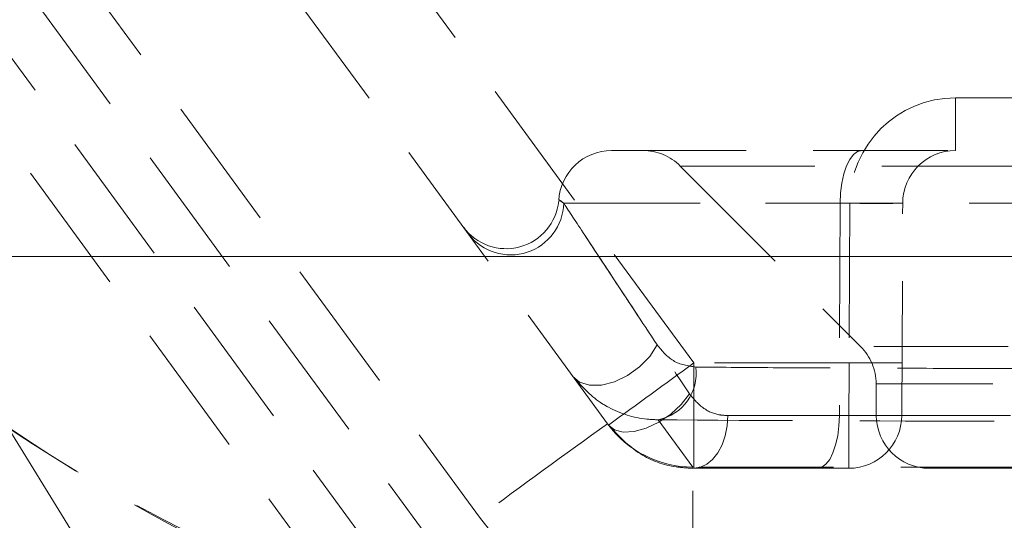
# Model space of a CAD drawing. Units: millimetres. Extents: x 0 to 3876, y 0 to 1808.
# Drawn here: x 1334 to 1344, y 1474 to 1479 of the extents above; entities that cross this region are included whole.
import ezdxf

# ---------------------------------------------------------------- set-up
doc = ezdxf.new("R2010")
doc.units = ezdxf.units.MM
doc.linetypes.add('HIDDEN', pattern=[1.905, 1.27, -0.635])
doc.layers.add('SINGLE_ARTICLE_DRW', color=7, linetype='Continuous')
doc.styles.add('BEMSTIL', font='arial.ttf', dxfattribs={"width": 0.8})
doc.dimstyles.new('ACO wymiarowanie', dxfattribs={"dimscale": 10, "dimtxt": 3.5, "dimasz": 2.5, "dimexe": 1, "dimexo": 1, "dimgap": 1, "dimtad": 1, "dimdec": 0, "dimtxsty": 'BEMSTIL', "dimcen": 3, "dimclrd": 3, "dimclre": 3, "dimclrt": 2, "dimadec": 0, "dimazin": 0, "dimtfac": 0.875, "dimtdec": 0, "dimtmove": 0, "dimatfit": 0, "dimfxl": 0, "dimtolj": 1, "dimlwd": 25, "dimlwe": 25, "dimarcsym": 0})

# ---------------------------------------------------------------- blocks, each defined once
blk = doc.blocks.new('*D47')
at = {"layer": 'Defpoints', "color": 0}
for p in [(1600.6244, 1762.4227), (1086.6244, 1333.4784), (1600.6244, 1313.4784)]:
    blk.add_point(p, dxfattribs=at)
at = {"layer": 'SINGLE_ARTICLE_DRW', "color": 3, "lineweight": 25}
for p, q in [((1086.6244, 1343.4784), (1086.6244, 1772.4227)), ((1600.6244, 1323.4784), (1600.6244, 1772.4227)), ((1111.6244, 1762.4227), (1575.6244, 1762.4227))]:
    blk.add_line(p, q, dxfattribs=at)
at = {"layer": 'SINGLE_ARTICLE_DRW', "color": 3}
for points in [[(1111.6244, 1766.5893), (1111.6244, 1758.256), (1086.6244, 1762.4227)], [(1575.6244, 1766.5893), (1575.6244, 1758.256), (1600.6244, 1762.4227)]]:
    blk.add_solid(points, dxfattribs=at)
at = {"layer": 'SINGLE_ARTICLE_DRW', "color": 2, "insert": (1343.6244, 1808.1628), "char_height": 35, "attachment_point": 2, "style": 'BEMSTIL'}
blk.add_mtext('\\A1;514', dxfattribs=at)
blk = doc.blocks.new('*D48')
at = {"layer": 'Defpoints', "color": 0}
for p in [(1509.8454, 1671.3704), (1177.8454, 1338.4784), (1509.8454, 1338.4784)]:
    blk.add_point(p, dxfattribs=at)
at = {"layer": 'SINGLE_ARTICLE_DRW', "color": 3, "lineweight": 25}
for p, q in [((1177.8454, 1348.4784), (1177.8454, 1681.3704)), ((1509.8454, 1348.4784), (1509.8454, 1681.3704)), ((1202.8454, 1671.3704), (1484.8454, 1671.3704))]:
    blk.add_line(p, q, dxfattribs=at)
at = {"layer": 'SINGLE_ARTICLE_DRW', "color": 3}
for points in [[(1202.8454, 1675.5371), (1202.8454, 1667.2038), (1177.8454, 1671.3704)], [(1484.8454, 1675.5371), (1484.8454, 1667.2038), (1509.8454, 1671.3704)]]:
    blk.add_solid(points, dxfattribs=at)
at = {"layer": 'SINGLE_ARTICLE_DRW', "color": 2, "insert": (1343.8454, 1717.1344), "char_height": 35, "attachment_point": 2, "style": 'BEMSTIL'}
blk.add_mtext('\\A1;332', dxfattribs=at)

msp = doc.modelspace()

# ---------------------------------------------------------------- linework, layer by layer
at = {"color": 7, "linetype": 'HIDDEN', "lineweight": 18}
for p, q in [((1340.6193, 1475.474), (1328.7777, 1491.6264)), ((1339.8042, 1474.8989), (1327.9712, 1491.0395)), ((1326.7614, 1490.1591), (1338.5944, 1474.0185)), ((1326.4716, 1489.6993), (1338.5711, 1473.1952)), ((1326.8873, 1488.2896), (1337.7573, 1473.4625)), ((1337.3563, 1473.1669), (1326.4862, 1487.994)), ((1343.0932, 1477.9762), (1343.0932, 1477.4784)), ((1343.0932, 1477.9762), (1344.5976, 1477.9762)), ((1339.8432, 1477.4784), (1347.8476, 1477.4784)), ((1340.4919, 1477.3319), (1342.1955, 1475.6283)), ((1340.4919, 1477.3319), (1347.1532, 1477.3319)), ((1348.2997, 1476.9805), (1339.3911, 1476.9805)), ((1339.3911, 1476.9805), (1342.0026, 1476.9805)), ((1342.0932, 1476.9805), (1342.0867, 1475.474)), ((1342.5845, 1474.9762), (1342.5932, 1476.9805)), ((1338.4606, 1476.7316), (1338.4488, 1476.7477)), ((1361.1839, 1476.4784), (1326.5069, 1476.4784)), ((1345.4953, 1475.6283), (1342.1955, 1475.6283)), ((1340.6193, 1475.474), (1340.6193, 1474.4784)), ((1342.0867, 1475.474), (1340.6193, 1475.474)), ((1342.3419, 1475.2769), (1342.3432, 1474.9762)), ((1345.3489, 1475.2769), (1342.3419, 1475.2769)), ((1340.9412, 1474.9762), (1341.9948, 1474.9762)), ((1342.3432, 1474.9762), (1345.3476, 1474.9762)), ((1340.6108, 1474.49), (1340.2836, 1474.9364)), ((1343.8454, 1474.49), (1340.6108, 1474.49)), ((1341.7896, 1474.4784), (1340.6193, 1474.4784)), ((1342.8432, 1474.4784), (1344.8476, 1474.4784))]:
    msp.add_line(p, q, dxfattribs=at)
at = {"color": 7, "linetype": 'Continuous', "lineweight": 18}
msp.add_line((1335.2221, 1473.1139), (1325.2283, 1489.2636), dxfattribs=at)
at = {"color": 8, "linetype": 'Continuous', "lineweight": 18}
msp.add_line((1354.5508, 1476.4784), (1333.1401, 1476.4784), dxfattribs=at)
at = {"color": 7, "linetype": 'HIDDEN', "lineweight": 18, "flags": 128}
for points in [[(1342.0026, 1476.9805), (1342.0067, 1477.0778), (1342.0184, 1477.1712), (1342.0374, 1477.2573), (1342.0628, 1477.3327), (1342.0938, 1477.3946), (1342.1291, 1477.4405), (1342.1674, 1477.4688), (1342.2072, 1477.4784)], [(1342.0026, 1476.9805), (1341.9967, 1475.4784), (1341.9948, 1474.9762)], [(1339.4741, 1475.3492), (1339.5405, 1475.2921), (1339.6336, 1475.263), (1339.7461, 1475.2642), (1339.869, 1475.2956), (1339.9926, 1475.3546), (1340.107, 1475.4368), (1340.2031, 1475.5354), (1340.2735, 1475.6427)], [(1342.0867, 1475.474), (1342.0863, 1475.2795), (1342.0858, 1475.0927), (1342.0855, 1474.9205), (1342.0851, 1474.7697), (1342.0849, 1474.646), (1342.0847, 1474.5541), (1342.0845, 1474.4975), (1342.0845, 1474.4784)], [(1339.8128, 1474.8871), (1339.8703, 1474.8402), (1339.9536, 1474.8189), (1340.0564, 1474.8247), (1340.1712, 1474.8572), (1340.2893, 1474.914), (1340.4019, 1474.9908), (1340.5007, 1475.0819), (1340.5783, 1475.1806)], [(1340.6193, 1474.4784), (1340.6819, 1474.4879), (1340.7422, 1474.5162), (1340.7977, 1474.5622), (1340.8464, 1474.624), (1340.8865, 1474.6994), (1340.9163, 1474.7855), (1340.9348, 1474.8789), (1340.9412, 1474.9762)], [(1341.7896, 1474.4784), (1341.8295, 1474.4879), (1341.8679, 1474.5162), (1341.9033, 1474.5622), (1341.9344, 1474.624), (1341.9599, 1474.6994), (1341.9789, 1474.7855), (1341.9907, 1474.8789), (1341.9948, 1474.9762)], [(1340.6108, 1472.9966), (1340.6108, 1473.2867), (1340.6108, 1473.5656), (1340.6108, 1473.8227), (1340.6108, 1474.0484), (1340.6108, 1474.234), (1340.6108, 1474.3727), (1340.6108, 1474.4591), (1340.6108, 1474.49)]]:
    msp.add_lwpolyline(points, dxfattribs=at)
at = {"color": 7, "linetype": 'HIDDEN', "lineweight": 18}
for centre, radius, start, end in [((1343.0932, 1476.9762), 1, 90, 179.75), ((1339.8432, 1476.9784), 0.5, 90, 176.88263), ((1340.1383, 1476.9784), 0.5, 45, 90), ((1343.0932, 1476.9784), 0.5, 90, 179.75), ((1338.8459, 1477.0516), 0.5, 216.21612, 354.20023), ((1338.8894, 1476.9953), 0.5019, 217.87614, 358.31786), ((1342.3432, 1506.1139), 29.1345, 269.50835, 270.49165), ((1341.8419, 1475.2747), 0.5, 0.25, 45), ((1298.3481, 1532.7135), 71.1563, 305.642586, 306.445735), ((1340.1933, 1475.3767), 0.4495, 281.5793, 7.35077), ((1342.3367, 1504.6074), 29.1345, 269.50835, 270.49165), ((1342.0845, 1474.9784), 0.5, 270, 359.75), ((1342.8432, 1474.9784), 0.5, 180.25, 270), ((1400.9946, 1389.537), 105.0282, 125.634295, 126.450512)]:
    msp.add_arc(centre, radius, start, end, dxfattribs=at)
for centre, major_axis, ratio, start_param, end_param in [((1340.6106, 1475.4902), (-0.5054, 0.8633), 0.999663, 1.673821, 2.612035), ((1343.8454, 1474.9671), (5.0088, 0), 0.008727, 3.921295, 5.503483), ((1340.6106, 1475.4967), (-1.1853, 2.2014), 0.999899, 1.70951, 2.647724)]:
    msp.add_ellipse(centre, major_axis=major_axis, ratio=ratio, start_param=start_param, end_param=end_param, dxfattribs=at)
for points, knots in [([(1324.9512, 1489.2359), (1324.9512, 1489.2358), (1324.9512, 1488.1887), (1325.1445, 1486.0609), (1325.9491, 1482.9776), (1327.2771, 1480.0491), (1329.0551, 1477.3983), (1331.2939, 1475.1048), (1333.1196, 1473.6206), (1334.2651, 1473.0543), (1334.4442, 1472.9658)], [0, 0, 0, 0, 0.000003, 0.1593029, 0.3232225, 0.4825258, 0.6464511, 0.805725, 0.9696246, 1, 1, 1, 1]), ([(1343.8454, 1471.9051), (1342.5913, 1471.9821), (1340.3578, 1472.1193), (1337.2838, 1473.1121), (1334.6542, 1474.4328), (1332.2908, 1476.1953), (1330.2494, 1478.3205), (1328.5999, 1480.7651), (1327.3845, 1483.4474), (1326.6104, 1486.2995), (1326.5043, 1488.2571), (1326.4513, 1489.2359)], [0, 0, 0, 0, 0.137907, 0.245605, 0.353304, 0.461073, 0.568842, 0.676632, 0.784422, 0.892211, 1, 1, 1, 1]), ([(1326.4862, 1487.994), (1326.675, 1486.668), (1327.0131, 1484.2938), (1328.3965, 1481.11), (1330.254, 1478.2397), (1332.5417, 1475.9541), (1335.0174, 1474.2248), (1336.5767, 1473.5196), (1337.3563, 1473.1669)], [0, 0, 0, 0, 0.206803, 0.370283, 0.533764, 0.735019, 0.86751, 1, 1, 1, 1]), ([(1322.962, 1486.7709), (1323.002, 1485.8446), (1323.0872, 1483.8709), (1323.7799, 1480.779), (1325.0682, 1477.4636), (1327.1545, 1474.0824), (1330.1422, 1470.88), (1334.0488, 1468.217), (1338.7248, 1466.3454), (1342.1215, 1466.1019), (1343.8454, 1465.9784)], [0, 0, 0, 0, 0.085057, 0.18123, 0.289524, 0.410517, 0.544021, 0.688738, 0.84203, 1, 1, 1, 1]), ([(1362.7288, 1486.7622), (1362.7288, 1486.7622), (1362.7288, 1485.7158), (1362.5357, 1483.5894), (1361.7313, 1480.5089), (1360.4055, 1477.5801), (1358.6242, 1474.9397), (1356.4043, 1472.6149), (1353.8493, 1470.7137), (1350.9862, 1469.2557), (1348.6291, 1468.5214), (1346.2363, 1468.0613), (1344.1109, 1467.8871), (1341.2773, 1468.059), (1338.442, 1468.646), (1335.4802, 1469.8052), (1332.7297, 1471.46), (1330.3175, 1473.5342), (1328.2684, 1476.0066), (1326.6774, 1478.7638), (1325.56, 1481.7766), (1325.0552, 1484.4727), (1324.962, 1486.1559), (1324.962, 1486.7622), (1324.962, 1486.7622)], [0, 0, 0, 0, 0.000001, 0.053107, 0.107754, 0.160861, 0.215508, 0.268613, 0.32326, 0.37634, 0.430961, 0.44786, 0.499987, 0.538613, 0.591646, 0.646218, 0.699251, 0.753819, 0.806884, 0.861486, 0.914587, 0.969226, 0.999999, 1, 1, 1, 1]), ([(1325.462, 1486.7622), (1325.4815, 1486.1718), (1325.5352, 1484.548), (1326.0488, 1481.9241), (1327.1164, 1479.0012), (1328.6756, 1476.3057), (1330.6537, 1473.9036), (1333.0139, 1471.8771), (1335.6744, 1470.2627), (1338.572, 1469.1414), (1341.159, 1468.5632), (1342.7591, 1468.5006), (1343.327, 1468.4784)], [0, 0, 0, 0, 0.062681, 0.172398, 0.282116, 0.39176, 0.501403, 0.610979, 0.720554, 0.830133, 0.939711, 1, 1, 1, 1]), ([(1343.327, 1468.4784), (1342.7591, 1468.5006), (1341.159, 1468.5632), (1338.572, 1469.1414), (1335.6744, 1470.2627), (1333.0139, 1471.8771), (1330.6537, 1473.9036), (1328.6756, 1476.3057), (1327.1164, 1479.0012), (1326.0488, 1481.9241), (1325.5352, 1484.548), (1325.4815, 1486.1718), (1325.462, 1486.7622)], [0, 0, 0, 0, 0.060289, 0.169867, 0.279446, 0.389021, 0.498597, 0.60824, 0.717884, 0.827602, 0.937319, 1, 1, 1, 1]), ([(1325.8421, 1478.481), (1326.819, 1477.0574), (1328.3111, 1474.8829), (1331.3708, 1472.1548), (1333.4212, 1470.9899), (1334.681, 1470.2742)], [0, 0, 0, 0, 0.42228, 0.645035, 1, 1, 1, 1]), ([(1339.3911, 1476.9805), (1339.3743, 1476.9931), (1339.3222, 1477.0317), (1339.3633, 1477.0012), (1339.3911, 1476.9805)], [0, 0, 0, 0, 0.323717, 1, 1, 1, 1]), ([(1340.2735, 1475.6427), (1340.1293, 1475.8613), (1339.8022, 1476.3572), (1339.5067, 1476.8054), (1339.4135, 1476.9466), (1339.3911, 1476.9805)], [0, 0, 0, 0, 0.374407, 0.849455, 1, 1, 1, 1]), ([(1339.3911, 1476.9805), (1339.3932, 1476.9774), (1339.4362, 1476.9122), (1339.6156, 1476.6401), (1340.0345, 1476.0049), (1340.4128, 1475.4314), (1340.5783, 1475.1806)], [0, 0, 0, 0, 0.012904, 0.268177, 0.679886, 1, 1, 1, 1]), ([(1342.0026, 1476.9805), (1342.1007, 1476.9807), (1342.297, 1476.981), (1342.4985, 1476.981), (1342.5848, 1476.9808), (1342.5913, 1476.9806), (1342.5932, 1476.9805)], [0, 0, 0, 0, 0.293459, 0.586918, 0.880379, 1, 1, 1, 1]), ([(1343.8454, 1468.4196), (1343.8331, 1468.4196), (1342.6645, 1468.4202), (1340.3025, 1468.6216), (1336.894, 1469.5021), (1333.6621, 1470.9643), (1330.3955, 1473.1033), (1328.5669, 1475.1285), (1327.539, 1476.2669)], [0, 0, 0, 0, 0.001978, 0.187526, 0.378454, 0.563995, 0.754915, 1, 1, 1, 1]), ([(1340.6391, 1475.4342), (1340.5648, 1475.4451), (1340.424, 1475.4657), (1340.3217, 1475.5859), (1340.2735, 1475.6427)], [0, 0, 0, 0, 0.528213, 1, 1, 1, 1]), ([(1340.6391, 1475.4342), (1340.8911, 1475.432), (1341.5222, 1475.4266), (1342.6509, 1475.4222), (1343.8358, 1475.4208), (1345.0205, 1475.4222), (1346.1526, 1475.4265), (1346.792, 1475.432), (1347.0517, 1475.4342)], [0, 0, 0, 0, 0.141518, 0.354423, 0.5, 0.641518, 0.85442, 1, 1, 1, 1]), ([(1339.4741, 1475.3492), (1339.5564, 1475.2576), (1339.6594, 1475.1431), (1339.8978, 1475.0048), (1340.0845, 1474.9438), (1340.2477, 1474.9377), (1340.2836, 1474.9364)], [0, 0, 0, 0, 0.379766, 0.474692, 0.884522, 1, 1, 1, 1]), ([(1340.5783, 1475.1806), (1340.6211, 1475.1303), (1340.7031, 1475.0339), (1340.8366, 1474.9824), (1340.9164, 1474.9777), (1340.9412, 1474.9762)], [0, 0, 0, 0, 0.42911, 0.822068, 1, 1, 1, 1]), ([(1341.9948, 1474.9762), (1342.0353, 1474.9761), (1342.1761, 1474.9759), (1342.3787, 1474.9758), (1342.5514, 1474.9758), (1342.5735, 1474.9761), (1342.5845, 1474.9762)], [0, 0, 0, 0, 0.118834, 0.412554, 0.706279, 1, 1, 1, 1]), ([(1340.6193, 1474.4784), (1340.5642, 1474.4813), (1340.3887, 1474.4905), (1340.0876, 1474.5953), (1339.9074, 1474.7867), (1339.8128, 1474.8871)], [0, 0, 0, 0, 0.178558, 0.568824, 1, 1, 1, 1]), ([(1342.0845, 1474.4784), (1342.079, 1474.4784), (1342.0679, 1474.4784), (1341.9816, 1474.4784), (1341.8803, 1474.4784), (1341.8099, 1474.4784), (1341.7896, 1474.4784)], [0, 0, 0, 0, 0.29372, 0.587445, 0.881167, 1, 1, 1, 1])]:
    msp.add_open_spline(points, degree=3, knots=knots, dxfattribs=at)

# ---------------------------------------------------------------- dimensions: what is measured, and where the dimension line sits
at = {"layer": 'SINGLE_ARTICLE_DRW'}
dim = msp.add_linear_dim(base=(1600.6244, 1762.4227), p1=(1086.6244, 1333.4784), p2=(1600.6244, 1313.4784), dimstyle='ACO wymiarowanie', dxfattribs=at)
dim.commit()
dim.dimension.update_dxf_attribs({"geometry": '*D47', "text_midpoint": (1343.6244, 1762.4227), "dimtype": 160})
at = {"layer": 'SINGLE_ARTICLE_DRW', "color": 7}
dim = msp.add_linear_dim(base=(1509.8454, 1671.3704), p1=(1177.8454, 1338.4784), p2=(1509.8454, 1338.4784), dimstyle='ACO wymiarowanie', dxfattribs=at)
dim.commit()
dim.dimension.update_dxf_attribs({"geometry": '*D48', "text_midpoint": (1343.8454, 1671.3704), "dimtype": 160})

doc.saveas('drawing.dxf')
